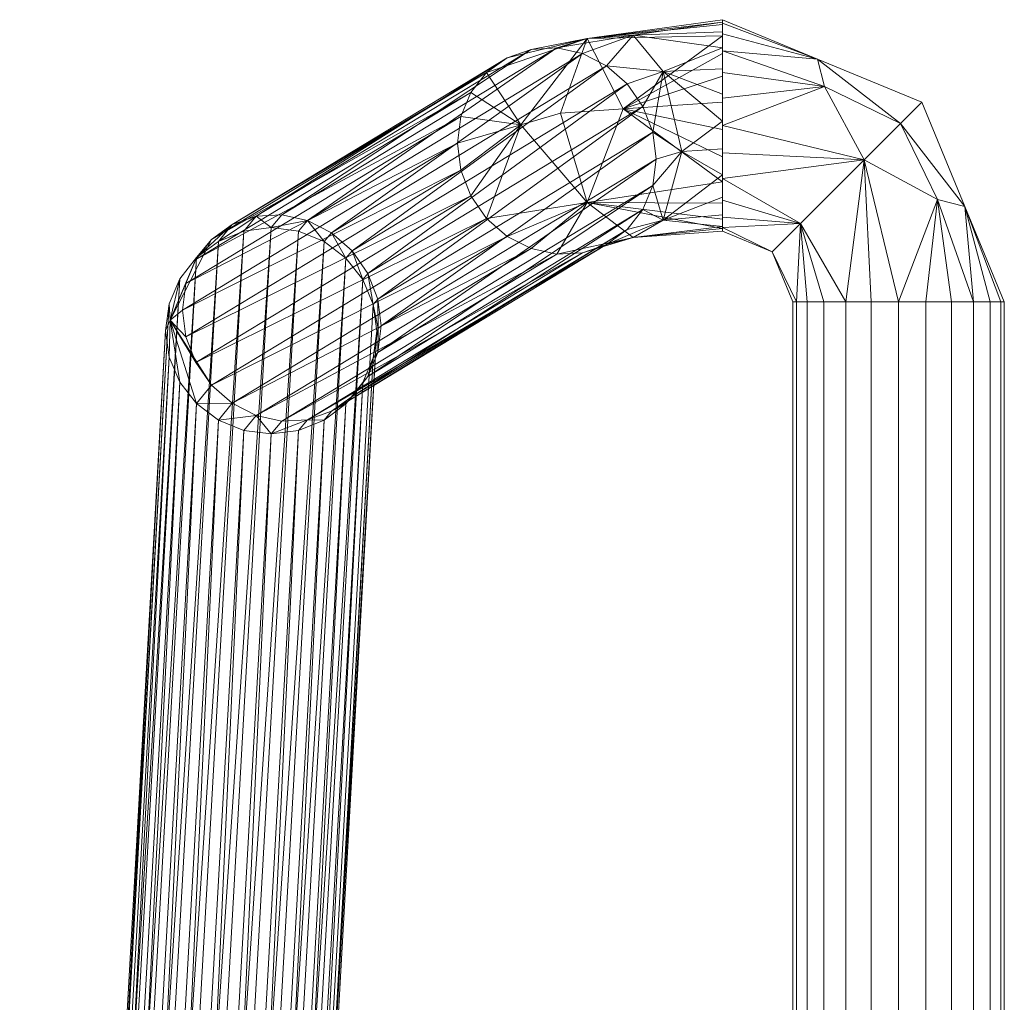
# Model space of a CAD drawing. Units: inches. Extents: x 0 to 204, y 0 to 264.
# Drawn here: x 106 to 107, y 167 to 168 of the extents above; entities that cross this region are included whole.
import ezdxf

# ---------------------------------------------------------------- set-up
doc = ezdxf.new("R2010")
doc.units = ezdxf.units.IN
doc.header["$MEASUREMENT"] = 0
doc.layers.get('0').update_dxf_attribs({"color": 10})

# ---------------------------------------------------------------- blocks, each defined once
blk = doc.blocks.new('650SLED-01-3D')
at = {"lineweight": 18}
mesh = blk.add_polyface(dxfattribs=at)
corners = [(10.1325, 10.2891, -22.5573), (10.1783, 10.3023, -22.6154), (10.25, 10.3073, -22.6375), (10.25, 10.3561, -22.633), (10.25, 10.4043, -22.6413), (10.25, 10.4488, -22.6618), (10.25, 10.4864, -22.693), (10.25, 10.5147, -22.733), (10.25, 10.5316, -22.7789), (10.25, 10.5361, -22.8277), (10.25, 10.5278, -22.8759), (10.25, 10.5073, -22.9204), (10.25, 10.476, -22.958), (10.25, 10.4361, -22.9863), (10.25, 10.3902, -23.0032), (9.9632, 10.3702, -22.915), (9.7802, 10.3175, -22.6824), (9.7862, 10.3643, -22.6695), (9.8038, 10.407, -22.6533), (9.8318, 10.4426, -22.6347), (9.8682, 10.4688, -22.6152), (9.9107, 10.4836, -22.596), (9.9563, 10.4862, -22.5784), (10.0019, 10.4763, -22.5636), (10.0444, 10.4546, -22.5527), (10.0809, 10.4226, -22.5463), (10.1089, 10.3825, -22.5449), (10.1265, 10.337, -22.5487), (10.0739, 10.3779, -22.9491), (9.8925, 10.3498, -22.8252), (10.0105, 10.503, -22.8265), (10.0917, 10.509, -22.6954), (10.1453, 10.4445, -22.6315)]
mesh.append_faces([[corners[k] for k in face] for face in [(17, 29, 16)]], dxfattribs={"vtx0": -1})
mesh.append_faces([[corners[k] for k in face] for face in [(12, 28, 11), (6, 32, 5), (9, 30, 8), (13, 28, 12), (8, 31, 7), (18, 29, 17), (25, 32, 24), (26, 32, 25)]], dxfattribs={"vtx0": -1, "vtx1": -1})
mesh.append_faces([[corners[k] for k in face] for face in [(11, 28, 30), (8, 30, 31), (6, 31, 32), (3, 32, 1), (19, 30, 29), (22, 31, 30), (32, 27, 1), (24, 32, 31)]], dxfattribs={"vtx0": -1, "vtx1": -1, "vtx2": -1})
mesh.append_faces([[corners[k] for k in face] for face in [(30, 15, 29), (29, 18, 19), (30, 21, 22), (31, 23, 24)]], dxfattribs={"vtx0": -1, "vtx2": -1})
mesh.append_faces([[corners[k] for k in face] for face in [(0, 1, 27)]], dxfattribs={"vtx1": -1})
mesh.append_faces([[corners[k] for k in face] for face in [(10, 11, 30), (4, 5, 32), (3, 4, 32), (6, 7, 31), (28, 15, 30), (20, 21, 30), (22, 23, 31), (19, 20, 30), (26, 27, 32), (9, 10, 30)]], dxfattribs={"vtx1": -1, "vtx2": -1})
mesh.append_faces([[corners[k] for k in face] for face in [(13, 14, 28), (1, 2, 3)]], dxfattribs={"vtx2": -1})
mesh = blk.add_polyface(dxfattribs=at)
corners = [(10.25, 10.5361, -22.8125), (10.25, 10.5298, -22.861), (10.25, 10.511, -22.9063), (10.25, 10.4812, -22.9451), (10.25, 10.4424, -22.9749), (10.25, 10.3972, -22.9936), (10.25, 10.3486, -23), (10.25, 10.3001, -22.9936), (10.25, 10.2549, -22.9749), (10.25, 10.2161, -22.9451), (10.25, 10.1863, -22.9063), (10.25, 10.1675, -22.861), (10.25, 10.1611, -22.8125), (10.25, 10.1675, -22.764), (10.25, 10.1863, -22.7188), (10.25, 10.2161, -22.6799), (10.25, 10.2549, -22.6501), (10.25, 10.3001, -22.6314), (10.25, 10.3486, -22.625), (10.25, 10.3972, -22.6314), (10.25, 10.4424, -22.6501), (10.25, 10.4812, -22.6799), (10.25, 10.511, -22.7188), (10.25, 10.5298, -22.764)]
mesh.append_faces([[corners[k] for k in face] for face in [(3, 1, 2)]], dxfattribs={"vtx0": -1})
mesh.append_faces([[corners[k] for k in face] for face in [(22, 15, 19)]], dxfattribs={"vtx0": -1, "vtx1": -1, "vtx2": -1})
mesh.append_faces([[corners[k] for k in face] for face in [(1, 11, 15, 22)]], dxfattribs={"vtx0": -1, "vtx1": -1, "vtx2": -1, "vtx3": -1})
mesh.append_faces([[corners[k] for k in face] for face in [(11, 13, 14, 15)]], dxfattribs={"vtx0": -1, "vtx3": -1})
mesh.append_faces([[corners[k] for k in face] for face in [(0, 1, 22, 23), (18, 19, 17), (12, 13, 11)]], dxfattribs={"vtx1": -1})
mesh.append_faces([[corners[k] for k in face] for face in [(20, 21, 22, 19)]], dxfattribs={"vtx2": -1})
mesh.append_faces([[corners[k] for k in face] for face in [(5, 6, 7, 1), (7, 8, 9, 1), (9, 10, 11, 1), (3, 4, 5, 1), (15, 16, 17, 19)]], dxfattribs={"vtx2": -1, "vtx3": -1})
mesh = blk.add_polyface(dxfattribs=at)
corners = [(10.25, 10.5361, -22.8125), (10.6036, 10.3897, -22.8125), (10.75, 10.0361, -22.8125), (10.7436, 10.0361, -22.861), (10.7249, 10.0361, -22.9063), (10.6951, 10.0361, -22.9451), (10.6562, 10.0361, -22.9749), (10.611, 10.0361, -22.9936), (10.5625, 10.0361, -23), (10.514, 10.0361, -22.9936), (10.4687, 10.0361, -22.9749), (10.4299, 10.0361, -22.9451), (10.4001, 10.0361, -22.9063), (10.3814, 10.0361, -22.861), (10.375, 10.0361, -22.8125), (10.3384, 10.1245, -22.8125), (10.25, 10.1611, -22.8125), (10.25, 10.1675, -22.861), (10.25, 10.1863, -22.9063), (10.25, 10.2161, -22.9451), (10.25, 10.2549, -22.9749), (10.25, 10.3001, -22.9936), (10.25, 10.3486, -23), (10.25, 10.3972, -22.9936), (10.25, 10.4424, -22.9749), (10.25, 10.4812, -22.9451), (10.25, 10.511, -22.9063), (10.25, 10.5298, -22.861), (10.4188, 10.4662, -22.8125), (10.6801, 10.205, -22.8125), (10.5014, 10.2876, -22.995), (10.3888, 10.175, -22.9597), (10.4311, 10.4176, -22.9645), (10.6315, 10.2173, -22.9645), (10.5659, 10.3521, -22.9434)]
mesh.append_faces([[corners[k] for k in face] for face in [(10, 30, 9), (9, 30, 8), (4, 29, 3), (29, 34, 1), (11, 31, 10), (7, 33, 6), (20, 31, 19), (22, 30, 21), (25, 32, 24)]], dxfattribs={"vtx0": -1, "vtx1": -1})
mesh.append_faces([[corners[k] for k in face] for face in [(10, 31, 30), (5, 33, 29), (31, 13, 15), (33, 34, 29), (30, 33, 8), (31, 20, 30), (30, 32, 34), (32, 30, 22), (28, 34, 32), (32, 25, 28), (30, 34, 33), (15, 17, 31)]], dxfattribs={"vtx0": -1, "vtx1": -1, "vtx2": -1})
mesh.append_faces([[corners[k] for k in face] for face in [(31, 11, 12), (31, 12, 13), (34, 28, 1), (33, 7, 8), (32, 22, 23), (30, 20, 21), (28, 25, 26), (32, 23, 24)]], dxfattribs={"vtx0": -1, "vtx2": -1})
mesh.append_faces([[corners[k] for k in face] for face in [(4, 5, 29), (5, 6, 33), (17, 18, 31), (18, 19, 31), (26, 27, 28)]], dxfattribs={"vtx1": -1, "vtx2": -1})
mesh.append_faces([[corners[k] for k in face] for face in [(29, 2, 3), (13, 14, 15), (15, 16, 17), (27, 0, 28)]], dxfattribs={"vtx2": -1})
mesh = blk.add_polyface(dxfattribs=at)
corners = [(10.25, 10.1611, -22.8125), (10.3384, 10.1245, -22.8125), (10.375, 10.0361, -22.8125), (10.3814, 10.0361, -22.764), (10.4001, 10.0361, -22.7188), (10.4299, 10.0361, -22.6799), (10.4687, 10.0361, -22.6501), (10.514, 10.0361, -22.6314), (10.5625, 10.0361, -22.625), (10.611, 10.0361, -22.6314), (10.6562, 10.0361, -22.6501), (10.6951, 10.0361, -22.6799), (10.7249, 10.0361, -22.7188), (10.7436, 10.0361, -22.764), (10.75, 10.0361, -22.8125), (10.6036, 10.3897, -22.8125), (10.25, 10.5361, -22.8125), (10.25, 10.5298, -22.764), (10.25, 10.511, -22.7188), (10.25, 10.4812, -22.6799), (10.25, 10.4424, -22.6501), (10.25, 10.3972, -22.6314), (10.25, 10.3486, -22.625), (10.25, 10.3001, -22.6314), (10.25, 10.2549, -22.6501), (10.25, 10.2161, -22.6799), (10.25, 10.1863, -22.7188), (10.25, 10.1675, -22.764), (10.6801, 10.205, -22.8125), (10.4188, 10.4662, -22.8125), (10.5014, 10.2876, -22.63), (10.3888, 10.175, -22.6653), (10.6315, 10.2173, -22.6605), (10.4311, 10.4176, -22.6605), (10.5659, 10.3521, -22.6816)]
mesh.append_faces([[corners[k] for k in face] for face in [(29, 34, 15), (18, 29, 17), (4, 31, 3), (22, 33, 21), (11, 32, 10), (6, 31, 5), (19, 29, 18), (25, 31, 24), (26, 31, 25), (27, 31, 26)]], dxfattribs={"vtx0": -1, "vtx1": -1})
mesh.append_faces([[corners[k] for k in face] for face in [(30, 8, 32), (33, 34, 29), (28, 32, 11), (24, 31, 30), (6, 30, 31), (31, 1, 3), (19, 33, 29), (30, 34, 33), (22, 30, 33), (30, 32, 34), (28, 34, 32), (27, 1, 31)]], dxfattribs={"vtx0": -1, "vtx1": -1, "vtx2": -1})
mesh.append_faces([[corners[k] for k in face] for face in [(34, 28, 15), (32, 9, 10), (33, 19, 20), (32, 8, 9)]], dxfattribs={"vtx0": -1, "vtx2": -1})
mesh.append_faces([[corners[k] for k in face] for face in [(16, 17, 29), (0, 1, 27)]], dxfattribs={"vtx1": -1})
mesh.append_faces([[corners[k] for k in face] for face in [(12, 13, 28), (11, 12, 28), (7, 8, 30), (4, 5, 31), (6, 7, 30), (20, 21, 33), (23, 24, 30), (22, 23, 30)]], dxfattribs={"vtx1": -1, "vtx2": -1})
mesh.append_faces([[corners[k] for k in face] for face in [(13, 14, 28), (1, 2, 3)]], dxfattribs={"vtx2": -1})
mesh = blk.add_polyface(dxfattribs=at)
corners = [(10.25, 10.3073, -22.6375), (10.25, 10.2614, -22.6544), (10.25, 10.2214, -22.6827), (10.25, 10.1901, -22.7203), (10.25, 10.1697, -22.7648), (10.25, 10.1614, -22.813), (10.25, 10.1659, -22.8618), (10.25, 10.1828, -22.9077), (10.25, 10.2111, -22.9477), (10.25, 10.2487, -22.9789), (10.25, 10.2932, -22.9994), (10.25, 10.3414, -23.0077), (10.25, 10.3902, -23.0032), (10.25, 10.4361, -22.9863), (10.25, 10.476, -22.958), (10.25, 10.5073, -22.9204), (10.25, 10.5278, -22.8759), (10.25, 10.5361, -22.8277), (10.25, 10.5316, -22.7789), (10.25, 10.5147, -22.733), (10.25, 10.4864, -22.693), (10.25, 10.4488, -22.6618), (10.25, 10.4043, -22.6413), (10.25, 10.3561, -22.633)]
mesh.append_faces([[corners[k] for k in face] for face in [(8, 14, 5, 7), (1, 5, 21)]], dxfattribs={"vtx0": -1, "vtx1": -1, "vtx2": -1})
mesh.append_faces([[corners[k] for k in face] for face in [(17, 21, 5, 14)]], dxfattribs={"vtx0": -1, "vtx1": -1, "vtx2": -1, "vtx3": -1})
mesh.append_faces([[corners[k] for k in face] for face in [(8, 11, 12, 14)]], dxfattribs={"vtx0": -1, "vtx2": -1, "vtx3": -1})
mesh.append_faces([[corners[k] for k in face] for face in [(22, 23, 21), (4, 5, 3)]], dxfattribs={"vtx1": -1})
mesh.append_faces([[corners[k] for k in face] for face in [(20, 21, 17), (2, 3, 5, 1)]], dxfattribs={"vtx1": -1, "vtx2": -1})
mesh.append_faces([[corners[k] for k in face] for face in [(15, 16, 17, 14), (12, 13, 14), (9, 10, 11, 8), (5, 6, 7)]], dxfattribs={"vtx2": -1})
mesh.append_faces([[corners[k] for k in face] for face in [(23, 0, 1, 21)]], dxfattribs={"vtx2": -1, "vtx3": -1})
mesh.append_faces([[corners[k] for k in face] for face in [(17, 18, 19, 20)]], dxfattribs={"vtx3": -1})
mesh = blk.add_polyface(dxfattribs=at)
corners = [(10.1325, 10.2891, -22.5573), (10.1265, 10.337, -22.5487), (10.1089, 10.3825, -22.5449), (10.0809, 10.4226, -22.5463), (10.0444, 10.4546, -22.5527), (10.0019, 10.4763, -22.5636), (9.9563, 10.4862, -22.5784), (9.9107, 10.4836, -22.596), (9.8682, 10.4688, -22.6152), (9.8318, 10.4426, -22.6347), (9.8038, 10.407, -22.6533), (9.7862, 10.3643, -22.6695), (9.7802, 10.3175, -22.6824), (9.2926, 10.0215, -21.3758), (9.2986, 10.0684, -21.363), (9.3162, 10.1111, -21.3467), (9.3442, 10.1467, -21.3282), (9.3807, 10.1728, -21.3087), (9.4232, 10.1877, -21.2895), (9.4688, 10.1902, -21.2719), (9.5144, 10.1803, -21.2571), (9.5569, 10.1586, -21.2461), (9.5933, 10.1266, -21.2398), (9.6213, 10.0865, -21.2384), (9.6389, 10.041, -21.2421), (9.645, 9.9932, -21.2507)]
mesh.append_faces([[corners[k] for k in face] for face in [(14, 12, 13)]], dxfattribs={"vtx0": -1})
mesh.append_faces([[corners[k] for k in face] for face in [(15, 11, 14), (7, 19, 6), (9, 17, 8), (19, 7, 18), (22, 4, 21), (3, 23, 2), (20, 6, 19)]], dxfattribs={"vtx0": -1, "vtx1": -1})
mesh.append_faces([[corners[k] for k in face] for face in [(9, 16, 17), (8, 17, 18), (15, 10, 11), (5, 20, 21), (3, 22, 23), (2, 23, 24), (21, 4, 5)]], dxfattribs={"vtx0": -1, "vtx2": -1})
mesh.append_faces([[corners[k] for k in face] for face in [(0, 1, 25)]], dxfattribs={"vtx1": -1})
mesh.append_faces([[corners[k] for k in face] for face in [(15, 16, 10), (11, 12, 14), (7, 8, 18), (9, 10, 16), (24, 25, 1), (5, 6, 20), (1, 2, 24), (3, 4, 22)]], dxfattribs={"vtx1": -1, "vtx2": -1})
mesh = blk.add_polyface(dxfattribs=at)
corners = [(9.7802, 10.3175, -22.6824), (9.9632, 10.3702, -22.915), (10.25, 10.3902, -23.0032), (10.25, 10.3414, -23.0077), (10.25, 10.2932, -22.9994), (10.25, 10.2487, -22.9789), (10.25, 10.2111, -22.9477), (10.25, 10.1828, -22.9077), (10.25, 10.1659, -22.8618), (10.25, 10.1614, -22.813), (10.25, 10.1697, -22.7648), (10.25, 10.1901, -22.7203), (10.25, 10.2214, -22.6827), (10.25, 10.2614, -22.6544), (10.25, 10.3073, -22.6375), (10.1783, 10.3023, -22.6154), (10.1325, 10.2891, -22.5573), (10.1265, 10.2423, -22.5701), (10.1089, 10.1996, -22.5864), (10.0809, 10.164, -22.6049), (10.0444, 10.1379, -22.6244), (10.0019, 10.123, -22.6436), (9.9563, 10.1204, -22.6612), (9.9107, 10.1303, -22.676), (9.8682, 10.152, -22.687), (9.8318, 10.184, -22.6933), (9.8038, 10.2241, -22.6947), (9.7862, 10.2697, -22.6909), (9.8925, 10.3498, -22.8252), (10.0739, 10.3779, -22.9491), (10.0105, 10.2122, -22.8924), (10.0917, 10.1503, -22.7766), (10.1453, 10.181, -22.6912)]
mesh.append_faces([[corners[k] for k in face] for face in [(9, 31, 8), (11, 32, 10), (7, 30, 6), (18, 32, 17), (4, 29, 3), (8, 30, 7), (24, 30, 23), (22, 31, 21), (20, 32, 19), (1, 30, 28)]], dxfattribs={"vtx0": -1, "vtx1": -1})
mesh.append_faces([[corners[k] for k in face] for face in [(13, 15, 32), (8, 31, 30), (10, 32, 31), (30, 29, 5), (32, 20, 31), (30, 31, 22), (30, 25, 28), (15, 17, 32)]], dxfattribs={"vtx0": -1, "vtx1": -1, "vtx2": -1})
mesh.append_faces([[corners[k] for k in face] for face in [(31, 9, 10), (30, 1, 29), (32, 18, 19), (31, 20, 21), (30, 22, 23), (28, 25, 26), (28, 26, 27)]], dxfattribs={"vtx0": -1, "vtx2": -1})
mesh.append_faces([[corners[k] for k in face] for face in [(12, 13, 32), (11, 12, 32), (4, 5, 29), (5, 6, 30), (24, 25, 30)]], dxfattribs={"vtx1": -1, "vtx2": -1})
mesh.append_faces([[corners[k] for k in face] for face in [(29, 2, 3), (13, 14, 15), (15, 16, 17), (27, 0, 28)]], dxfattribs={"vtx2": -1})
mesh = blk.add_polyface(dxfattribs=at)
corners = [(9.7802, 10.3175, -22.6824), (9.7862, 10.2697, -22.6909), (9.8038, 10.2241, -22.6947), (9.8318, 10.184, -22.6933), (9.8682, 10.152, -22.687), (9.9107, 10.1303, -22.676), (9.9563, 10.1204, -22.6612), (10.0019, 10.123, -22.6436), (10.0444, 10.1379, -22.6244), (10.0809, 10.164, -22.6049), (10.1089, 10.1996, -22.5864), (10.1265, 10.2423, -22.5701), (10.1325, 10.2891, -22.5573), (9.645, 9.9932, -21.2507), (9.6389, 9.9463, -21.2636), (9.6213, 9.9036, -21.2798), (9.5933, 9.868, -21.2983), (9.5569, 9.8419, -21.3179), (9.5144, 9.827, -21.3371), (9.4688, 9.8245, -21.3547), (9.4232, 9.8344, -21.3695), (9.3807, 9.8561, -21.3804), (9.3442, 9.8881, -21.3868), (9.3162, 9.9282, -21.3882), (9.2986, 9.9737, -21.3844), (9.2926, 10.0215, -21.3758)]
mesh.append_faces([[corners[k] for k in face] for face in [(14, 12, 13)]], dxfattribs={"vtx0": -1})
mesh.append_faces([[corners[k] for k in face] for face in [(15, 11, 14), (7, 19, 6), (9, 17, 8), (19, 7, 18), (21, 5, 20), (22, 4, 21), (3, 23, 2), (20, 6, 19)]], dxfattribs={"vtx0": -1, "vtx1": -1})
mesh.append_faces([[corners[k] for k in face] for face in [(9, 16, 17), (8, 17, 18), (15, 10, 11), (2, 23, 24), (1, 24, 25), (21, 4, 5)]], dxfattribs={"vtx0": -1, "vtx2": -1})
mesh.append_faces([[corners[k] for k in face] for face in [(0, 1, 25)]], dxfattribs={"vtx1": -1})
mesh.append_faces([[corners[k] for k in face] for face in [(15, 16, 10), (11, 12, 14), (7, 8, 18), (9, 10, 16), (22, 23, 3), (5, 6, 20), (1, 2, 24), (3, 4, 22)]], dxfattribs={"vtx1": -1, "vtx2": -1})
mesh = blk.add_polyface(dxfattribs=at)
corners = [(9.6374, 9.9841, -21.2106), (9.6395, 9.9887, -21.231), (9.645, 9.9932, -21.2507), (9.6389, 10.041, -21.2421), (9.6213, 10.0865, -21.2384), (9.5933, 10.1266, -21.2398), (9.5569, 10.1586, -21.2461), (9.5144, 10.1803, -21.2571), (9.4688, 10.1902, -21.2719), (9.4232, 10.1877, -21.2895), (9.3807, 10.1728, -21.3087), (9.3442, 10.1467, -21.3282), (9.3162, 10.1111, -21.3467), (9.2986, 10.0684, -21.363), (9.2926, 10.0215, -21.3758), (9.2706, 10.0036, -21.2967), (9.2625, 9.9851, -21.2151), (9.2688, 10.0324, -21.2043), (9.2876, 10.0765, -21.1941), (9.3174, 10.1143, -21.1852), (9.3562, 10.1432, -21.1781), (9.4014, 10.1614, -21.1734), (9.4499, 10.1675, -21.1714), (9.4985, 10.1611, -21.1722), (9.5437, 10.1427, -21.1758), (9.5825, 10.1135, -21.1819), (9.6123, 10.0756, -21.1902), (9.631, 10.0314, -21.1999)]
mesh.append_faces([[corners[k] for k in face] for face in [(17, 15, 16)]], dxfattribs={"vtx0": -1})
mesh.append_faces([[corners[k] for k in face] for face in [(8, 22, 7), (13, 15, 12), (18, 15, 17), (19, 15, 18), (23, 7, 22), (26, 5, 25)]], dxfattribs={"vtx0": -1, "vtx1": -1})
mesh.append_faces([[corners[k] for k in face] for face in [(1, 3, 27), (15, 19, 11)]], dxfattribs={"vtx0": -1, "vtx1": -1, "vtx2": -1})
mesh.append_faces([[corners[k] for k in face] for face in [(19, 10, 11), (15, 11, 12), (20, 9, 10), (25, 5, 6), (26, 4, 5), (27, 3, 4), (24, 6, 7), (10, 19, 20), (6, 24, 25)]], dxfattribs={"vtx0": -1, "vtx2": -1})
mesh.append_faces([[corners[k] for k in face] for face in [(0, 1, 27)]], dxfattribs={"vtx1": -1})
mesh.append_faces([[corners[k] for k in face] for face in [(8, 9, 22), (20, 21, 9), (21, 22, 9), (26, 27, 4), (23, 24, 7)]], dxfattribs={"vtx1": -1, "vtx2": -1})
mesh.append_faces([[corners[k] for k in face] for face in [(1, 2, 3), (13, 14, 15)]], dxfattribs={"vtx2": -1})
mesh = blk.add_polyface(dxfattribs=at)
corners = [(9.6374, 9.9841, -21.2106), (9.631, 10.0314, -21.1999), (9.6123, 10.0756, -21.1902), (9.5825, 10.1135, -21.1819), (9.5437, 10.1427, -21.1758), (9.4985, 10.1611, -21.1722), (9.4499, 10.1675, -21.1714), (9.4014, 10.1614, -21.1734), (9.3562, 10.1432, -21.1781), (9.3174, 10.1143, -21.1852), (9.2876, 10.0765, -21.1941), (9.2688, 10.0324, -21.2043), (9.2625, 9.9851, -21.2151), (9.0039, 5.3965, -0.9588), (9.0103, 5.4438, -0.948), (9.029, 5.4879, -0.9377), (9.0588, 5.5257, -0.9288), (9.0976, 5.5546, -0.9217), (9.1428, 5.5728, -0.917), (9.1913, 5.5789, -0.915), (9.2399, 5.5725, -0.9159), (9.2851, 5.5541, -0.9195), (9.3239, 5.525, -0.9256), (9.3537, 5.487, -0.9338), (9.3724, 5.4429, -0.9436), (9.3788, 5.3955, -0.9542)]
mesh.append_faces([[corners[k] for k in face] for face in [(13, 11, 12), (0, 24, 25)]], dxfattribs={"vtx0": -1})
mesh.append_faces([[corners[k] for k in face] for face in [(15, 10, 14), (22, 3, 21), (20, 5, 19)]], dxfattribs={"vtx0": -1, "vtx1": -1})
mesh.append_faces([[corners[k] for k in face] for face in [(11, 13, 14), (8, 16, 17), (7, 17, 18), (14, 10, 11), (15, 9, 10), (16, 8, 9), (18, 6, 7), (4, 20, 21), (20, 4, 5), (19, 5, 6), (21, 3, 4), (22, 2, 3), (24, 0, 1)]], dxfattribs={"vtx0": -1, "vtx2": -1})
mesh.append_faces([[corners[k] for k in face] for face in [(15, 16, 9), (7, 8, 17), (18, 19, 6), (22, 23, 2)]], dxfattribs={"vtx1": -1, "vtx2": -1})
mesh.append_faces([[corners[k] for k in face] for face in [(23, 24, 1, 2)]], dxfattribs={"vtx1": -1, "vtx3": -1})
mesh = blk.add_polyface(dxfattribs=at)
corners = [(10.75, -8.9639, -22.8125), (10.7436, -8.9639, -22.861), (10.7249, -8.9639, -22.9063), (10.6951, -8.9639, -22.9451), (10.6562, -8.9639, -22.9749), (10.611, -8.9639, -22.9936), (10.5625, -8.9639, -23), (10.514, -8.9639, -22.9936), (10.4687, -8.9639, -22.9749), (10.4299, -8.9639, -22.9451), (10.4001, -8.9639, -22.9063), (10.3814, -8.9639, -22.861), (10.375, -8.9639, -22.8125), (10.375, 10.0361, -22.8125), (10.3814, 10.0361, -22.861), (10.4001, 10.0361, -22.9063), (10.4299, 10.0361, -22.9451), (10.4687, 10.0361, -22.9749), (10.514, 10.0361, -22.9936), (10.5625, 10.0361, -23), (10.611, 10.0361, -22.9936), (10.6562, 10.0361, -22.9749), (10.6951, 10.0361, -22.9451), (10.7249, 10.0361, -22.9063), (10.7436, 10.0361, -22.861), (10.75, 10.0361, -22.8125)]
mesh.append_faces([[corners[k] for k in face] for face in [(11, 14, 15, 10), (10, 15, 16, 9)]], dxfattribs={"vtx0": -1, "vtx2": -1})
mesh.append_faces([[corners[k] for k in face] for face in [(13, 14, 11, 12)]], dxfattribs={"vtx1": -1})
mesh.append_faces([[corners[k] for k in face] for face in [(17, 18, 7, 8), (16, 17, 8, 9), (6, 7, 18, 19), (21, 22, 3, 4), (20, 21, 4, 5), (23, 24, 1, 2), (22, 23, 2, 3), (19, 20, 5, 6)]], dxfattribs={"vtx1": -1, "vtx3": -1})
mesh.append_faces([[corners[k] for k in face] for face in [(24, 25, 0, 1)]], dxfattribs={"vtx3": -1})
mesh = blk.add_polyface(dxfattribs=at)
corners = [(10.375, -8.9639, -22.8125), (10.3814, -8.9639, -22.764), (10.4001, -8.9639, -22.7188), (10.4299, -8.9639, -22.6799), (10.4687, -8.9639, -22.6501), (10.514, -8.9639, -22.6314), (10.5625, -8.9639, -22.625), (10.611, -8.9639, -22.6314), (10.6562, -8.9639, -22.6501), (10.6951, -8.9639, -22.6799), (10.7249, -8.9639, -22.7188), (10.7436, -8.9639, -22.764), (10.75, -8.9639, -22.8125), (10.75, 10.0361, -22.8125), (10.7436, 10.0361, -22.764), (10.7249, 10.0361, -22.7188), (10.6951, 10.0361, -22.6799), (10.6562, 10.0361, -22.6501), (10.611, 10.0361, -22.6314), (10.5625, 10.0361, -22.625), (10.514, 10.0361, -22.6314), (10.4687, 10.0361, -22.6501), (10.4299, 10.0361, -22.6799), (10.4001, 10.0361, -22.7188), (10.3814, 10.0361, -22.764), (10.375, 10.0361, -22.8125)]
mesh.append_faces([[corners[k] for k in face] for face in [(13, 14, 11, 12)]], dxfattribs={"vtx1": -1})
mesh.append_faces([[corners[k] for k in face] for face in [(14, 15, 10, 11), (16, 17, 8, 9), (15, 16, 9, 10), (17, 18, 7, 8), (6, 7, 18, 19), (20, 21, 4, 5), (21, 22, 3, 4), (23, 24, 1, 2), (22, 23, 2, 3), (19, 20, 5, 6)]], dxfattribs={"vtx1": -1, "vtx3": -1})
mesh.append_faces([[corners[k] for k in face] for face in [(24, 25, 0, 1)]], dxfattribs={"vtx3": -1})
mesh = blk.add_polyface(dxfattribs=at)
corners = [(9.2625, 9.9851, -21.2151), (9.2706, 10.0036, -21.2967), (9.2926, 10.0215, -21.3758), (9.2986, 9.9737, -21.3844), (9.3162, 9.9282, -21.3882), (9.3442, 9.8881, -21.3868), (9.3807, 9.8561, -21.3804), (9.4232, 9.8344, -21.3695), (9.4688, 9.8245, -21.3547), (9.5144, 9.827, -21.3371), (9.5569, 9.8419, -21.3179), (9.5933, 9.868, -21.2983), (9.6213, 9.9036, -21.2798), (9.6389, 9.9463, -21.2636), (9.645, 9.9932, -21.2507), (9.6395, 9.9887, -21.231), (9.6374, 9.9841, -21.2106), (9.631, 9.9368, -21.2214), (9.6123, 9.8927, -21.2316), (9.5825, 9.8549, -21.2405), (9.5437, 9.826, -21.2476), (9.4985, 9.8078, -21.2523), (9.4499, 9.8017, -21.2543), (9.4014, 9.8081, -21.2534), (9.3562, 9.8265, -21.2498), (9.3174, 9.8557, -21.2437), (9.2876, 9.8936, -21.2355), (9.2688, 9.9378, -21.2258)]
mesh.append_faces([[corners[k] for k in face] for face in [(9, 22, 8), (12, 18, 11), (11, 19, 10), (5, 1, 4), (26, 1, 25), (23, 7, 22)]], dxfattribs={"vtx0": -1, "vtx1": -1})
mesh.append_faces([[corners[k] for k in face] for face in [(25, 1, 5), (13, 15, 17)]], dxfattribs={"vtx0": -1, "vtx1": -1, "vtx2": -1})
mesh.append_faces([[corners[k] for k in face] for face in [(22, 7, 8), (17, 12, 13), (1, 3, 4), (25, 5, 6), (24, 6, 7), (10, 19, 20), (9, 20, 21), (11, 18, 19), (7, 23, 24), (1, 26, 27)]], dxfattribs={"vtx0": -1, "vtx2": -1})
mesh.append_faces([[corners[k] for k in face] for face in [(9, 10, 20), (17, 18, 12), (21, 22, 9), (24, 25, 6)]], dxfattribs={"vtx1": -1, "vtx2": -1})
mesh.append_faces([[corners[k] for k in face] for face in [(1, 2, 3), (13, 14, 15), (15, 16, 17), (27, 0, 1)]], dxfattribs={"vtx2": -1})
mesh = blk.add_polyface(dxfattribs=at)
corners = [(9.2625, 9.9851, -21.2151), (9.2688, 9.9378, -21.2258), (9.2876, 9.8936, -21.2355), (9.3174, 9.8557, -21.2437), (9.3562, 9.8265, -21.2498), (9.4014, 9.8081, -21.2534), (9.4499, 9.8017, -21.2543), (9.4985, 9.8078, -21.2523), (9.5437, 9.826, -21.2476), (9.5825, 9.8549, -21.2405), (9.6123, 9.8927, -21.2316), (9.631, 9.9368, -21.2214), (9.6374, 9.9841, -21.2106), (9.3788, 5.3955, -0.9542), (9.3724, 5.3482, -0.965), (9.3537, 5.3041, -0.9752), (9.3239, 5.2664, -0.9842), (9.2851, 5.2374, -0.9912), (9.2399, 5.2193, -0.9959), (9.1913, 5.2132, -0.9979), (9.1428, 5.2195, -0.9971), (9.0976, 5.2379, -0.9935), (9.0588, 5.2671, -0.9874), (9.029, 5.305, -0.9792), (9.0103, 5.3492, -0.9694), (9.0039, 5.3965, -0.9588)]
mesh.append_faces([[corners[k] for k in face] for face in [(13, 11, 12), (0, 24, 25)]], dxfattribs={"vtx0": -1})
mesh.append_faces([[corners[k] for k in face] for face in [(14, 11, 13), (15, 10, 14), (16, 9, 15), (22, 3, 21), (20, 5, 19)]], dxfattribs={"vtx0": -1, "vtx1": -1})
mesh.append_faces([[corners[k] for k in face] for face in [(8, 16, 17), (14, 10, 11), (15, 9, 10), (16, 8, 9), (18, 6, 7), (4, 20, 21), (1, 23, 24), (20, 4, 5), (19, 5, 6), (21, 3, 4), (22, 2, 3), (24, 0, 1)]], dxfattribs={"vtx0": -1, "vtx2": -1})
mesh.append_faces([[corners[k] for k in face] for face in [(17, 18, 7), (7, 8, 17), (18, 19, 6), (22, 23, 2), (1, 2, 23)]], dxfattribs={"vtx1": -1, "vtx2": -1})

msp = doc.modelspace()

# ---------------------------------------------------------------- block references
msp.add_blockref('650SLED-01-3D', (96.72505, 157.75681, 23))

doc.saveas('drawing.dxf')
